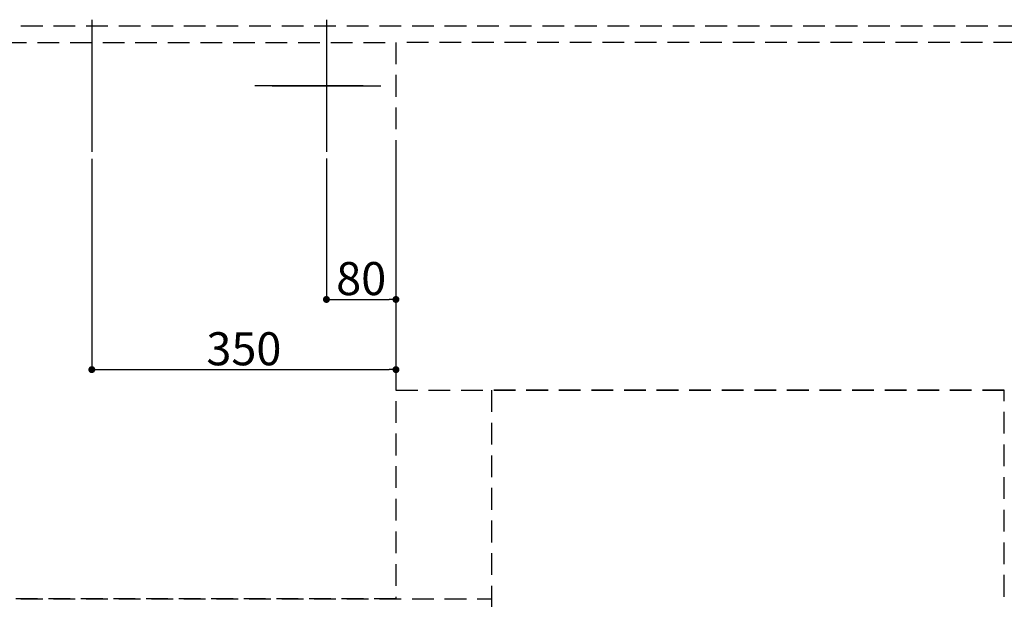
# Model space of a CAD drawing. Extents: x 55896 to 82369, y -22065 to -13195.
# Drawn here: x 57974 to 59107, y -15319 to -14652 of the extents above; entities that cross this region are included whole.
import ezdxf

# ---------------------------------------------------------------- set-up
doc = ezdxf.new("R2010")
doc.units = 0
doc.header["$LTSCALE"] = 50
doc.header["$MEASUREMENT"] = 0
doc.linetypes.add('DASHED', pattern=[0.75, 0.5, -0.25])
doc.linetypes.add('HIDDEN', pattern=[0.375, 0.25, -0.125])
doc.layers.get('0').update_dxf_attribs({"linetype": 'CONTINUOUS'})
doc.layers.get('DEFPOINTS').update_dxf_attribs({"color": 146, "linetype": 'CONTINUOUS'})
doc.layers.add('121-キャビネット（中）', color=253, linetype='HIDDEN')
doc.styles.add('KH001', font='txt')
doc.dimstyles.new('KH1xx015', dxfattribs={"dimscale": 10, "dimtxt": 3.8, "dimasz": 0.8, "dimexe": 0.3, "dimexo": 1.2, "dimgap": 0.5, "dimtad": 3, "dimdec": 1, "dimdsep": 46, "dimlunit": 6, "dimtxsty": 'KH001', "dimblk": 'DOT', "dimcen": 1, "dimdle": 1, "dimclrd": 256, "dimclre": 256, "dimclrt": 256, "dimadec": 0, "dimazin": 0, "dimtfac": 1, "dimtdec": 1, "dimtix": 1, "dimtmove": 2, "dimatfit": 3, "dimldrblk": 'CLOSEDBLANK', "dimfxl": 1, "dimtolj": 1, "dimtzin": 0, "dimlwd": -1, "dimlwe": -1, "dimarcsym": 0})

# ---------------------------------------------------------------- blocks, each defined once
blk = doc.blocks.new('_Dot')
at = {"color": 0, "linetype": 'ByBlock', "lineweight": -2}
blk.add_line((-0.5, 0), (-1, 0), dxfattribs=at)
at = {"color": 0, "linetype": 'ByBlock', "const_width": 0.5}
blk.add_lwpolyline([(-0.25, 0, 1), (0.25, 0, 1)], format="xyb", close=True, dxfattribs=at)
blk = doc.blocks.new('*D115')
at = {"layer": 'DEFPOINTS', "transparency": 16777216}
for p, q in [((58327.3, -14811.8), (58327.3, -14977.1)), ((58407.3, -14811.8), (58407.3, -14977.1)), ((58335.3, -14974.1), (58399.3, -14974.1))]:
    blk.add_line(p, q, dxfattribs=at)
at = {"layer": 'DEFPOINTS', "color": 0, "transparency": 16777216}
for p in [(58327.3, -14799.8), (58407.3, -14799.8), (58407.3, -14974.1)]:
    blk.add_point(p, dxfattribs=at)
at = {"layer": 'DEFPOINTS', "transparency": 16777216, "xscale": 8, "yscale": 8, "zscale": 8, "rotation": 180}
blk.add_blockref('_Dot', (58327.3, -14974.1), dxfattribs=at)
at = {"layer": 'DEFPOINTS', "transparency": 16777216, "xscale": 8, "yscale": 8, "zscale": 8}
blk.add_blockref('_Dot', (58407.3, -14974.1), dxfattribs=at)
at = {"layer": 'DEFPOINTS', "transparency": 16777216, "insert": (58367.3, -14950.1), "char_height": 38, "attachment_point": 5, "style": 'KH001'}
blk.add_mtext('\\A1;80', dxfattribs=at)
blk = doc.blocks.new('_ClosedBlank')
at = {"color": 0, "linetype": 'ByBlock', "lineweight": -2}
for p, q in [((-1, 0.17), (0, 0)), ((-1, 0.17), (-1, -0.17)), ((0, 0), (-1, -0.17))]:
    blk.add_line(p, q, dxfattribs=at)
blk = doc.blocks.new('*D116')
at = {"layer": 'DEFPOINTS', "transparency": 16777216}
for p, q in [((58057.3, -14812.4), (58057.3, -15057.8)), ((58407.3, -14812.4), (58407.3, -15057.8)), ((58065.3, -15054.8), (58399.3, -15054.8))]:
    blk.add_line(p, q, dxfattribs=at)
at = {"layer": 'DEFPOINTS', "color": 0, "transparency": 16777216}
for p in [(58057.3, -14800.4), (58407.3, -14800.4), (58407.3, -15054.8)]:
    blk.add_point(p, dxfattribs=at)
at = {"layer": 'DEFPOINTS', "transparency": 16777216, "xscale": 8, "yscale": 8, "zscale": 8, "rotation": 180}
blk.add_blockref('_Dot', (58057.3, -15054.8), dxfattribs=at)
at = {"layer": 'DEFPOINTS', "transparency": 16777216, "xscale": 8, "yscale": 8, "zscale": 8}
blk.add_blockref('_Dot', (58407.3, -15054.8), dxfattribs=at)
at = {"layer": 'DEFPOINTS', "transparency": 16777216, "insert": (58232.3, -15030.8), "char_height": 38, "attachment_point": 5, "style": 'KH001'}
blk.add_mtext('\\A1;350', dxfattribs=at)

msp = doc.modelspace()

# ---------------------------------------------------------------- linework, layer by layer
at = {"layer": '121-キャビネット（中）', "ltscale": 2}
msp.add_line((56888.3, -14659.43), (59157.3, -14659.43), dxfattribs=at)
msp.add_lwpolyline([(56888.3, -14659.43), (56888.3, -15318.43), (58517.3, -15318.43), (58517.3, -16347.43)], dxfattribs=at)
at = {"layer": 'DEFPOINTS'}
for p, q in [((58057.3, -14652.37), (58057.3, -14804.5)), ((58327.3, -14652.37), (58327.3, -14804.5)), ((58369.71, -14728.43), (58244.88, -14728.43)), ((58264.89, -14728.43), (58389.72, -14728.43))]:
    msp.add_line(p, q, dxfattribs=at)
at = {"layer": 'DEFPOINTS', "linetype": 'DASHED'}
for points in [[(58407.3, -15318.43), (57957.3, -15318.43), (57957.3, -14678.43), (58407.3, -14678.43)], [(59157.3, -14678.43), (58407.3, -14678.43), (58407.3, -15078.43), (59157.3, -15078.43)], [(59107.3, -15078.43), (58517.3, -15078.43), (58517.3, -15578.43), (59107.3, -15578.43)]]:
    msp.add_lwpolyline(points, close=True, dxfattribs=at)

# ---------------------------------------------------------------- dimensions: what is measured, and where the dimension line sits
at = {"layer": 'DEFPOINTS'}
for base, p1, p2, picture, middle in [((58407.3, -15054.84), (58057.3, -14800.42), (58407.3, -14800.42), '*D116', (58232.3, -15030.84)), ((58407.3, -14974.07), (58327.3, -14799.76), (58407.3, -14799.76), '*D115', (58367.3, -14950.07))]:
    dim = msp.add_linear_dim(base=base, p1=p1, p2=p2, dimstyle='KH1xx015', dxfattribs=at)
    dim.commit()
    dim.dimension.update_dxf_attribs({"geometry": picture, "text_midpoint": middle})

doc.saveas('drawing.dxf')
